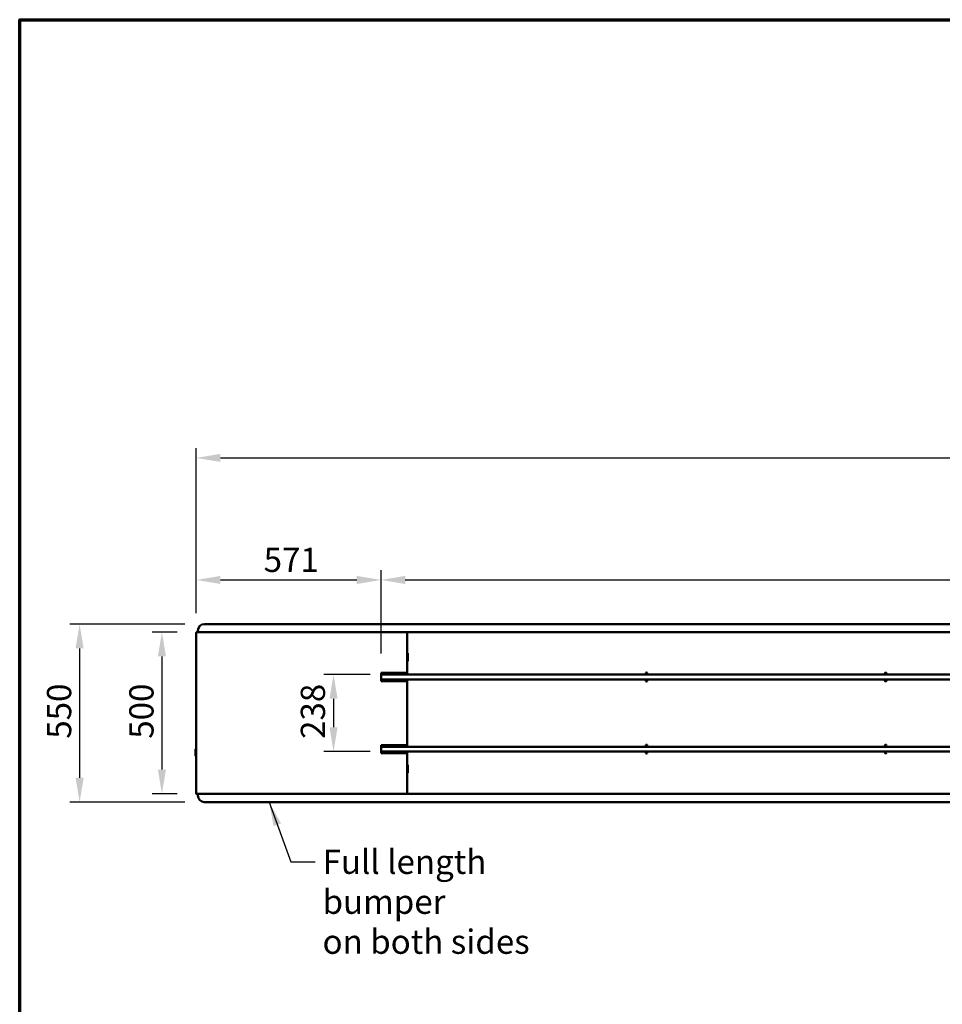
# Model space of a CAD drawing. Units: millimetres. Extents: x 98 to 8760, y 150 to 6150.
# Drawn here: x 150 to 3001, y 3106 to 6150 of the extents above; entities that cross this region are included whole.
import ezdxf

# ---------------------------------------------------------------- set-up
doc = ezdxf.new("R2010")
doc.units = ezdxf.units.MM
doc.header["$LTSCALE"] = 30
for name, color, linetype, lineweight in [('Border (ISO)', 7, 'Continuous', 70), ('Dimension (ISO)', 7, 'Continuous', 25), ('Symbol (ISO)', 7, 'Continuous', 25), ('Visible (ISO)', 7, 'Continuous', 50)]:
    doc.layers.add(name, color=color, linetype=linetype, lineweight=lineweight)
doc.styles.add('Note Text (ISO)', font='tahoma.ttf')
doc.dimstyles.new('Default (ISO)', dxfattribs={"dimscale": 30, "dimtxt": 2.5, "dimasz": 2.5, "dimexe": 1, "dimexo": 2, "dimgap": 0.762, "dimtad": 1, "dimtoh": 1, "dimdec": 1, "dimrnd": 1e-08, "dimzin": 0, "dimdsep": 46, "dimtxsty": 'Note Text (ISO)', "dimcen": 0.09, "dimdle": 10, "dimclrd": 256, "dimclre": 256, "dimclrt": 256, "dimadec": 1, "dimazin": 0, "dimtfac": 1.40208, "dimtmove": 0, "dimatfit": 3, "dimfxl": 1, "dimtolj": 1, "dimtzin": 0, "dimlwd": -1, "dimlwe": -1, "dimarcsym": 0})
doc.dimstyles.new('Default - Method 1b (ISO)$7', dxfattribs={"dimscale": 30, "dimtxt": 2.5, "dimasz": 2.5, "dimexe": 3.175, "dimexo": 0, "dimgap": 0.762, "dimtad": 1, "dimtoh": 1, "dimrnd": 1e-08, "dimtxsty": 'Note Text (ISO)', "dimcen": 0.09, "dimdle": 10, "dimclrd": 256, "dimclre": 256, "dimclrt": 256, "dimazin": 2, "dimtfac": 1.4, "dimtmove": 0, "dimatfit": 3, "dimfxl": 1, "dimtolj": 1, "dimlwd": -1, "dimlwe": -1, "dimarcsym": 0})

# ---------------------------------------------------------------- blocks, each defined once
blk = doc.blocks.new('Borders Default Border')
at = {"layer": 'Border (ISO)', "flags": 128}
blk.add_lwpolyline([(5, 5), (5, 205), (292, 205), (292, 5), (5, 5)], dxfattribs=at)
blk = doc.blocks.new('*D6')
at = {"layer": 'Defpoints', "color": 0, "transparency": 16777216}
for p in [(5695.7, 4795.2), (695.5, 4255.2), (5695.7, 4255.2)]:
    blk.add_point(p, dxfattribs=at)
at = {"layer": 'Dimension (ISO)', "transparency": 16777216}
for p, q in [((695.5, 4315.2), (695.5, 4825.2)), ((5695.7, 4315.2), (5695.7, 4825.2)), ((770.5, 4795.2), (5620.7, 4795.2))]:
    blk.add_line(p, q, dxfattribs=at)
for points in [[(770.5, 4807.7), (770.5, 4782.7), (695.5, 4795.2)], [(5620.7, 4807.7), (5620.7, 4782.7), (5695.7, 4795.2)]]:
    blk.add_solid(points, dxfattribs=at)
at = {"layer": 'Dimension (ISO)', "transparency": 16777216, "insert": (3088.2, 4896.1), "char_height": 75, "attachment_point": 1, "style": 'Note Text (ISO)'}
blk.add_mtext('\\A1;5000', dxfattribs=at)
blk = doc.blocks.new('*D7')
at = {"layer": 'Defpoints', "color": 0, "transparency": 16777216}
for p in [(696.8, 4256.5), (589.5, 3756.5), (696.8, 3756.5)]:
    blk.add_point(p, dxfattribs=at)
at = {"layer": 'Dimension (ISO)', "transparency": 16777216}
for p, q in [((636.8, 4256.5), (559.5, 4256.5)), ((589.5, 4181.5), (589.5, 3831.5)), ((636.8, 3756.5), (559.5, 3756.5))]:
    blk.add_line(p, q, dxfattribs=at)
for points in [[(577, 4181.5), (602, 4181.5), (589.5, 4256.5)], [(577, 3831.5), (602, 3831.5), (589.5, 3756.5)]]:
    blk.add_solid(points, dxfattribs=at)
at = {"layer": 'Dimension (ISO)', "transparency": 16777216, "insert": (488.6, 3927.2), "char_height": 75, "attachment_point": 1, "rotation": 90, "style": 'Note Text (ISO)'}
blk.add_mtext('\\A1;500', dxfattribs=at)
blk = doc.blocks.new('*D10')
at = {"layer": 'Defpoints', "color": 0, "transparency": 16777216}
for p in [(720.7, 4281.5), (335.1, 3731.5), (720.5, 3731.5)]:
    blk.add_point(p, dxfattribs=at)
at = {"layer": 'Dimension (ISO)', "transparency": 16777216}
for p, q in [((660.7, 4281.5), (305.1, 4281.5)), ((335.1, 4206.5), (335.1, 3806.5)), ((660.5, 3731.5), (305.1, 3731.5))]:
    blk.add_line(p, q, dxfattribs=at)
for points in [[(322.6, 4206.5), (347.6, 4206.5), (335.1, 4281.5)], [(322.6, 3806.5), (347.6, 3806.5), (335.1, 3731.5)]]:
    blk.add_solid(points, dxfattribs=at)
at = {"layer": 'Dimension (ISO)', "transparency": 16777216, "insert": (234.2, 3927.2), "char_height": 75, "attachment_point": 1, "rotation": 90, "style": 'Note Text (ISO)'}
blk.add_mtext('\\A1;550', dxfattribs=at)
blk = doc.blocks.new('*D12')
at = {"layer": 'Defpoints', "color": 0, "transparency": 16777216}
for p in [(1292.6, 4125.5), (1119.9, 3887.5), (1292.9, 3887.5)]:
    blk.add_point(p, dxfattribs=at)
at = {"layer": 'Dimension (ISO)', "transparency": 16777216}
for p, q in [((1232.6, 4125.5), (1089.9, 4125.5)), ((1119.9, 4050.5), (1119.9, 3962.5)), ((1232.9, 3887.5), (1089.9, 3887.5))]:
    blk.add_line(p, q, dxfattribs=at)
for points in [[(1107.4, 4050.5), (1132.4, 4050.5), (1119.9, 4125.5)], [(1107.4, 3962.5), (1132.4, 3962.5), (1119.9, 3887.5)]]:
    blk.add_solid(points, dxfattribs=at)
at = {"layer": 'Dimension (ISO)', "transparency": 16777216, "insert": (1018.6, 3926.6), "char_height": 75, "attachment_point": 1, "rotation": 90, "style": 'Note Text (ISO)'}
blk.add_mtext('\\A1;238', dxfattribs=at)
blk = doc.blocks.new('*D13')
at = {"layer": 'Defpoints', "color": 0, "transparency": 16777216}
for p in [(1266.7, 4418), (695.5, 4255.2), (1266.7, 4130.5)]:
    blk.add_point(p, dxfattribs=at)
at = {"layer": 'Dimension (ISO)', "transparency": 16777216}
for p, q in [((695.5, 4315.2), (695.5, 4448)), ((1266.7, 4190.5), (1266.7, 4448)), ((770.5, 4418), (1191.7, 4418))]:
    blk.add_line(p, q, dxfattribs=at)
for points in [[(770.5, 4430.5), (770.5, 4405.5), (695.5, 4418)], [(1191.7, 4430.5), (1191.7, 4405.5), (1266.7, 4418)]]:
    blk.add_solid(points, dxfattribs=at)
at = {"layer": 'Dimension (ISO)', "transparency": 16777216, "insert": (903.9, 4517.7), "char_height": 75, "attachment_point": 1, "style": 'Note Text (ISO)'}
blk.add_mtext('\\A1;571', dxfattribs=at)
blk = doc.blocks.new('*D15')
at = {"layer": 'Defpoints', "color": 0, "transparency": 16777216}
for p in [(5124.5, 4418), (1266.7, 4130.5), (5124.5, 4130.5)]:
    blk.add_point(p, dxfattribs=at)
at = {"layer": 'Dimension (ISO)', "transparency": 16777216}
for p, q in [((1266.7, 4190.5), (1266.7, 4448)), ((5124.5, 4190.5), (5124.5, 4448)), ((1341.7, 4418), (5049.5, 4418))]:
    blk.add_line(p, q, dxfattribs=at)
for points in [[(1341.7, 4430.5), (1341.7, 4405.5), (1266.7, 4418)], [(5049.5, 4430.5), (5049.5, 4405.5), (5124.5, 4418)]]:
    blk.add_solid(points, dxfattribs=at)
at = {"layer": 'Dimension (ISO)', "transparency": 16777216, "insert": (3087.3, 4519.3), "char_height": 75, "attachment_point": 1, "style": 'Note Text (ISO)'}
blk.add_mtext('\\A1;3858', dxfattribs=at)

msp = doc.modelspace()

# ---------------------------------------------------------------- linework, layer by layer
at = {"layer": 'Visible (ISO)'}
for p, q in [((700.7, 4256.5), (700.7, 4261.5)), ((5670.7, 4281.5), (720.7, 4281.5)), ((695.5, 3757.8), (695.5, 4255.2)), ((696.7, 4255.2), (695.5, 4255.2)), ((696.8, 4256.5), (1345.7, 4256.5)), ((696.8, 4255.3), (696.8, 4256.5)), ((696.8, 4255.3), (696.8, 4254.9)), ((1345.7, 4256.5), (1345.7, 4254.3)), ((1350.1, 4256.5), (1345.7, 4256.5)), ((1346.5, 4254.3), (1346.5, 4254.3)), ((1346.7, 4254.3), (1346.7, 4254.3)), ((1346.7, 4254.3), (1347.9, 4254.3)), ((1347.9, 4254.2), (1347.9, 4254.3)), ((1349.1, 4254.3), (1347.9, 4254.3)), ((1347.9, 4254.2), (1347.9, 4130.5)), ((1349.1, 4254.3), (1349.1, 4254.3)), ((1349.2, 4254.3), (1349.2, 4254.3)), ((1350.1, 4254.3), (1350.1, 4256.5)), ((1350.1, 4256.5), (3195.6, 4256.5)), ((1347.9, 4191.5), (1350.1, 4191.5)), ((1349.1, 4166.5), (1349.1, 4191.5)), ((1350.1, 4191.5), (1349.1, 4191.5)), ((1350.1, 4191.5), (1350.1, 4191.5)), ((1350.1, 4191.5), (1350.1, 4191.5)), ((1350.1, 4166.5), (1347.9, 4166.5)), ((1349.1, 4166.5), (1350.1, 4166.5)), ((1350.1, 4166.5), (1350.1, 4166.5)), ((1350.1, 4166.5), (1350.1, 4166.5)), ((1266.7, 4105.5), (1266.7, 4130.5)), ((1266.7, 4130.5), (1345.7, 4130.5)), ((1266.7, 4125.5), (1292.6, 4125.5)), ((1292.6, 4110.5), (1266.7, 4110.5)), ((1292.6, 4125.5), (5086.4, 4125.5)), ((1292.6, 4110.5), (5086.4, 4110.5)), ((1332.6, 4125.5), (1332.6, 4130.5)), ((1332.6, 4110.5), (1332.6, 4105.5)), ((1347.9, 4130.5), (1345.7, 4130.5)), ((1347.9, 4125.5), (1347.9, 4130.5)), ((1347.9, 4105.5), (1347.9, 4110.5)), ((1345.7, 4105.5), (1266.7, 4105.5)), ((1345.7, 4105.5), (1347.9, 4105.5)), ((1347.9, 4105.5), (1347.9, 3907.5)), ((1266.7, 3907.5), (1345.7, 3907.5)), ((1266.7, 3882.5), (1266.7, 3907.5)), ((1266.7, 3902.5), (1292.6, 3902.5)), ((5086.4, 3902.5), (1292.6, 3902.5)), ((1332.6, 3907.5), (1332.6, 3902.5)), ((1347.9, 3907.5), (1345.7, 3907.5)), ((1347.9, 3902.5), (1347.9, 3907.5)), ((693.6, 3874.5), (693.6, 3894.5)), ((1292.6, 3887.5), (1266.7, 3887.5)), ((1345.7, 3882.5), (1266.7, 3882.5)), ((1292.9, 3887.5), (1292.6, 3887.5)), ((5086.4, 3887.5), (1292.9, 3887.5)), ((1332.6, 3882.5), (1332.6, 3887.5)), ((1345.7, 3882.5), (1347.9, 3882.5)), ((1347.9, 3882.5), (1347.9, 3887.5)), ((1347.9, 3882.5), (1347.9, 3758.8)), ((1347.9, 3846.5), (1350.1, 3846.5)), ((1350.1, 3846.5), (1349.1, 3846.5)), ((1349.1, 3821.5), (1349.1, 3846.5)), ((1350.1, 3846.5), (1350.1, 3846.5)), ((1350.1, 3846.5), (1350.1, 3846.5)), ((1350.1, 3821.5), (1347.9, 3821.5)), ((1349.1, 3821.5), (1350.1, 3821.5)), ((1350.1, 3821.5), (1350.1, 3821.5)), ((1350.1, 3821.5), (1350.1, 3821.5)), ((696.7, 3757.8), (695.5, 3757.8)), ((696.8, 3757.7), (696.8, 3758.1)), ((696.8, 3757.7), (696.8, 3756.5)), ((1345.7, 3756.5), (696.8, 3756.5)), ((700.5, 3756.5), (700.5, 3751.5)), ((1345.7, 3758.7), (1345.7, 3756.5)), ((1350.1, 3756.5), (1345.7, 3756.5)), ((1346.5, 3758.7), (1346.5, 3758.7)), ((1346.7, 3758.7), (1346.7, 3758.7)), ((1346.7, 3758.7), (1347.9, 3758.7)), ((1347.9, 3758.7), (1347.9, 3758.8)), ((1349.1, 3758.7), (1347.9, 3758.7)), ((1349.1, 3758.7), (1349.1, 3758.7)), ((1349.2, 3758.7), (1349.2, 3758.7)), ((1350.1, 3756.5), (1350.1, 3758.7)), ((3195.6, 3756.5), (1350.1, 3756.5)), ((5670.5, 3731.5), (720.5, 3731.5))]:
    msp.add_line(p, q, dxfattribs=at)
for centre in [(2087.1, 4129), (2087.1, 4107), (2826.1, 4129), (2826.1, 4107), (2087.1, 3906), (2826.1, 3906), (2087.1, 3884), (2826.1, 3884)]:
    msp.add_circle(centre, 2.5, dxfattribs=at)
for centre, radius, start, end in [((720.7, 4261.5), 20, 90, 180), ((697.7, 4254.3), 2.2, 112.9709, 157.0291), ((696.6, 3894.5), 3, 112.8084, 180), ((696.6, 3874.5), 3, 180, 247.1916), ((697.7, 3758.7), 2.2, 202.9709, 247.0291), ((720.5, 3751.5), 20, 180, 270)]:
    msp.add_arc(centre, radius, start, end, dxfattribs=at)
for points, knots in [([(695.5, 4255.2), (695.5, 4255), (696, 4254.8), (696.7, 4254.6), (697, 4254.5), (697.3, 4254.4), (697.7, 4254.3)], [0, 0, 0, 0, 1.109068, 1.109068, 1.109068, 1.570796, 1.570796, 1.570796, 1.570796]), ([(697.7, 4254.3), (697.2, 4254.5), (696.8, 4254.8), (696.7, 4255), (696.7, 4255.1), (696.7, 4255.1), (696.7, 4255.2)], [0, 0, 0, 0, 1.350716, 1.350716, 1.350716, 1.570796, 1.570796, 1.570796, 1.570796]), ([(697.7, 4254.3), (697.5, 4255.1), (697.3, 4255.9), (697.1, 4256.3), (697, 4256.4), (696.9, 4256.5), (696.8, 4256.5)], [0, 0, 0, 0, 1.109068, 1.109068, 1.109068, 1.570796, 1.570796, 1.570796, 1.570796]), ([(697.7, 4254.3), (697.4, 4254.8), (697.2, 4255.2), (696.9, 4255.3), (696.9, 4255.3), (696.9, 4255.3), (696.8, 4255.3)], [0, 0, 0, 0, 1.350716, 1.350716, 1.350716, 1.570796, 1.570796, 1.570796, 1.570796]), ([(1347.9, 4254.3), (1347.9, 4255.1), (1347.4, 4255.9), (1346.7, 4256.3), (1346.4, 4256.4), (1346, 4256.5), (1345.7, 4256.5)], [0, 0, 0, 0, 1.109068, 1.109068, 1.109068, 1.570796, 1.570796, 1.570796, 1.570796]), ([(1345.7, 4255.3), (1346.1, 4255.3), (1346.6, 4255), (1346.7, 4254.5), (1346.7, 4254.4), (1346.7, 4254.4), (1346.7, 4254.3)], [0, 0, 0, 0, 1.350716, 1.350716, 1.350716, 1.570796, 1.570796, 1.570796, 1.570796]), ([(1345.7, 4255.3), (1345.9, 4255.3), (1346.2, 4255), (1346.4, 4254.5), (1346.5, 4254.4), (1346.5, 4254.4), (1346.5, 4254.3)], [0, 0, 0, 0, 0.859892, 0.859892, 0.859892, 1, 1, 1, 1]), ([(1350.1, 4256.5), (1349.3, 4256.5), (1348.5, 4256), (1348.1, 4255.3), (1348, 4255), (1347.9, 4254.6), (1347.9, 4254.3)], [0, 0, 0, 0, 1.109068, 1.109068, 1.109068, 1.570796, 1.570796, 1.570796, 1.570796]), ([(1350.1, 4255.3), (1349.6, 4255.3), (1349.2, 4255), (1349.1, 4254.5), (1349.1, 4254.4), (1349.1, 4254.4), (1349.1, 4254.3)], [0, 0, 0, 0, 1.350716, 1.350716, 1.350716, 1.570796, 1.570796, 1.570796, 1.570796]), ([(1350.1, 4255.3), (1349.8, 4255.3), (1349.6, 4255), (1349.3, 4254.5), (1349.3, 4254.4), (1349.3, 4254.4), (1349.2, 4254.3)], [0, 0, 0, 0, 0.859892, 0.859892, 0.859892, 1, 1, 1, 1]), ([(697.7, 3758.7), (696.9, 3758.5), (696.1, 3758.3), (695.7, 3758.1), (695.6, 3758), (695.5, 3757.9), (695.5, 3757.8)], [0, 0, 0, 0, 1.109068, 1.109068, 1.109068, 1.570796, 1.570796, 1.570796, 1.570796]), ([(697.7, 3758.7), (697.2, 3758.5), (696.8, 3758.2), (696.7, 3758), (696.7, 3757.9), (696.7, 3757.9), (696.7, 3757.8)], [0, 0, 0, 0, 1.350716, 1.350716, 1.350716, 1.570796, 1.570796, 1.570796, 1.570796]), ([(696.8, 3756.5), (697, 3756.5), (697.2, 3757), (697.4, 3757.7), (697.5, 3758), (697.6, 3758.4), (697.7, 3758.7)], [0, 0, 0, 0, 1.109068, 1.109068, 1.109068, 1.570796, 1.570796, 1.570796, 1.570796]), ([(697.7, 3758.7), (697.4, 3758.2), (697.2, 3757.8), (696.9, 3757.7), (696.9, 3757.7), (696.9, 3757.7), (696.8, 3757.7)], [0, 0, 0, 0, 1.350716, 1.350716, 1.350716, 1.570796, 1.570796, 1.570796, 1.570796]), ([(1345.7, 3757.7), (1346.1, 3757.7), (1346.6, 3758), (1346.7, 3758.5), (1346.7, 3758.6), (1346.7, 3758.6), (1346.7, 3758.7)], [0, 0, 0, 0, 1.350716, 1.350716, 1.350716, 1.570796, 1.570796, 1.570796, 1.570796]), ([(1345.7, 3756.5), (1346.5, 3756.5), (1347.3, 3757), (1347.7, 3757.7), (1347.8, 3758), (1347.9, 3758.4), (1347.9, 3758.7)], [0, 0, 0, 0, 1.109068, 1.109068, 1.109068, 1.570796, 1.570796, 1.570796, 1.570796]), ([(1345.7, 3757.7), (1345.9, 3757.7), (1346.2, 3758), (1346.4, 3758.5), (1346.5, 3758.6), (1346.5, 3758.6), (1346.5, 3758.7)], [0, 0, 0, 0, 0.859892, 0.859892, 0.859892, 1, 1, 1, 1]), ([(1347.9, 3758.7), (1347.9, 3757.9), (1348.4, 3757.1), (1349.1, 3756.7), (1349.4, 3756.6), (1349.7, 3756.5), (1350.1, 3756.5)], [0, 0, 0, 0, 1.109068, 1.109068, 1.109068, 1.570796, 1.570796, 1.570796, 1.570796]), ([(1350.1, 3757.7), (1349.6, 3757.7), (1349.2, 3758), (1349.1, 3758.5), (1349.1, 3758.6), (1349.1, 3758.6), (1349.1, 3758.7)], [0, 0, 0, 0, 1.350716, 1.350716, 1.350716, 1.570796, 1.570796, 1.570796, 1.570796]), ([(1350.1, 3757.7), (1349.8, 3757.7), (1349.6, 3758), (1349.3, 3758.5), (1349.3, 3758.6), (1349.3, 3758.6), (1349.2, 3758.7)], [0, 0, 0, 0, 0.859892, 0.859892, 0.859892, 1, 1, 1, 1])]:
    msp.add_open_spline(points, degree=3, knots=knots, dxfattribs=at)
for points in [[(1345.7, 4254.3), (1346, 4254.3), (1346.4, 4254.3), (1346.7, 4254.3)], [(1346.5, 4254.3), (1346.5, 4254.6), (1346.4, 4254.8), (1346.4, 4255)], [(1346.7, 4254.3), (1347.4, 4254.2), (1347.9, 4254.2), (1347.9, 4254.2)], [(1347.9, 4254.2), (1347.9, 4254.2), (1348.4, 4254.2), (1349.1, 4254.3)], [(1349.1, 4254.3), (1349.4, 4254.3), (1349.7, 4254.3), (1350.1, 4254.3)], [(1349.2, 4254.3), (1349.3, 4254.6), (1349.3, 4254.8), (1349.4, 4255)], [(1292.9, 3887.5), (1292.8, 3887.5), (1292.7, 3887.5), (1292.6, 3887.5)], [(1346.7, 3758.7), (1346.4, 3758.7), (1346, 3758.7), (1345.7, 3758.7)], [(1346.5, 3758.7), (1346.5, 3758.4), (1346.4, 3758.2), (1346.4, 3758)], [(1347.9, 3758.8), (1347.9, 3758.8), (1347.4, 3758.8), (1346.7, 3758.7)], [(1349.1, 3758.7), (1348.4, 3758.8), (1347.9, 3758.8), (1347.9, 3758.8)], [(1350.1, 3758.7), (1349.7, 3758.7), (1349.4, 3758.7), (1349.1, 3758.7)], [(1349.2, 3758.7), (1349.3, 3758.4), (1349.3, 3758.2), (1349.4, 3758)]]:
    msp.add_open_spline(points, degree=3, dxfattribs=at)

# ---------------------------------------------------------------- block references
at = {"xscale": 30, "yscale": 30, "zscale": 30}
msp.add_blockref('Borders Default Border', (0, 0), dxfattribs=at)

# ---------------------------------------------------------------- texts
at = {"layer": 'Symbol (ISO)', "insert": (1085.9, 3584.2), "char_height": 75, "width": 889.06, "attachment_point": 1, "line_spacing_factor": 0.987884, "style": 'Note Text (ISO)'}
msp.add_mtext('\\fTahoma|b0|i0;Full length bumper \\Pon both sides', dxfattribs=at)

# ---------------------------------------------------------------- dimensions: what is measured, and where the dimension line sits
at = {"layer": 'Dimension (ISO)'}
for base, p2, picture, middle in [((5695.7, 4795.2), (5695.7, 4255.2), '*D6', (3195.6, 4795.2)), ((1266.7, 4418), (1266.7, 4130.5), '*D13', (981.1, 4418))]:
    dim = msp.add_linear_dim(base=base, p1=(695.5, 4255.2), p2=p2, dimstyle='Default (ISO)', override={"dimgap": 0.762, "dimtoh": 0, "dimdec": 0, "dimtol": 0, "dimlim": 0, "dimtp": 0, "dimtm": 0, "dimtdec": 2, "dimtofl": 0, "dimatfit": 1}, dxfattribs=at)
    dim.commit()
    dim.dimension.update_dxf_attribs({"geometry": picture, "text_midpoint": middle, "dimtype": 160})
for base, p1, p2, angle, picture, middle in [((5124.5, 4418), (1266.7, 4130.5), (5124.5, 4130.5), 180, '*D15', (3195.6, 4418)), ((335.1, 3731.5), (720.7, 4281.5), (720.5, 3731.5), 90, '*D10', (335.1, 4006.5)), ((589.5, 3756.5), (696.8, 4256.5), (696.8, 3756.5), 270, '*D7', (589.5, 4006.5)), ((1119.9, 3887.5), (1292.6, 4125.5), (1292.9, 3887.5), 270, '*D12', (1119.9, 4006.5))]:
    dim = msp.add_linear_dim(base=base, p1=p1, p2=p2, angle=angle, dimstyle='Default (ISO)', override={"dimgap": 0.762, "dimtoh": 0, "dimdec": 0, "dimtol": 0, "dimlim": 0, "dimtp": 0, "dimtm": 0, "dimtdec": 2, "dimtofl": 0, "dimatfit": 1}, dxfattribs=at)
    dim.commit()
    dim.dimension.update_dxf_attribs({"geometry": picture, "text_midpoint": middle, "dimtype": 160})

# ---------------------------------------------------------------- leaders
at = {"layer": 'Symbol (ISO)', "annotation_type": 0, "has_hookline": 1, "hookline_direction": 0, "text_width": 848.9}
msp.add_leader([(920.5, 3731.5), (988, 3546.7), (1063, 3546.7)], dimstyle='Default - Method 1b (ISO)$7', override={"dimtad": 0}, dxfattribs=at)

doc.saveas('drawing.dxf')
